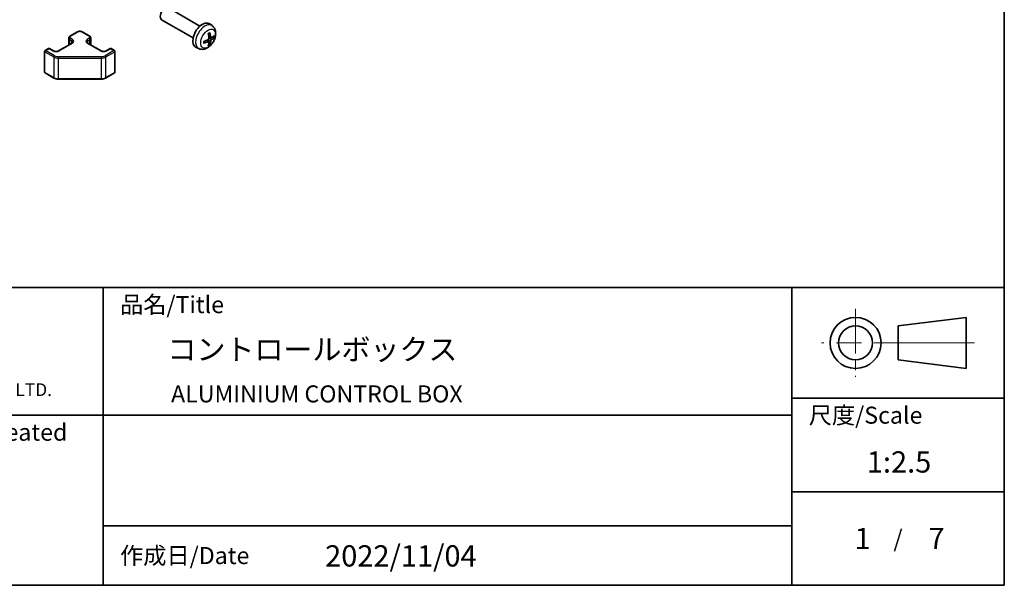
# Model space of a CAD drawing. Units: millimetres. Extents: x 36 to 5571, y 6 to 1004.
# Drawn here: x 724 to 1014, y 20 to 186 of the extents above; entities that cross this region are included whole.
import ezdxf
from ezdxf.enums import TextEntityAlignment as Align

# ---------------------------------------------------------------- set-up
doc = ezdxf.new("R2010")
doc.units = ezdxf.units.MM
doc.header["$LTSCALE"] = 2.5
doc.linetypes.add('CHAIN', pattern=[0.3543, 0.2362, -0.0295, 0.0591, -0.0295])
for name, color, linetype, lineweight in [('Border (ISO)', 7, 'Continuous', 35), ('Title (ISO)', 7, 'Continuous', 35), ('Visible (ISO)', 7, 'Continuous', 35), ('Visible Narrow (ISO)', 7, 'Continuous', 25)]:
    doc.layers.add(name, color=color, linetype=linetype, lineweight=lineweight)
doc.styles.add('Note Text (TK)', font='txt')
doc.styles.add('文字スタイル67', font='arial.ttf')

# ---------------------------------------------------------------- blocks, each defined once
blk = doc.blocks.new('図面枠 tk図枠')
at = {"layer": 'Border (ISO)'}
for p in [(405.5, 289), (14.5, 8)]:
    blk.add_line(p, (405.5, 8), dxfattribs=at)
blk = doc.blocks.new('表題欄 tk表題欄')
at = {"layer": 'Title (ISO)'}
for p, q in [((74.71, 244.05), (255.71, 244.05)), ((149.71, 244.05), (149.71, 209.05)), ((230.71, 244.05), (230.71, 209.05)), ((255.71, 244.05), (255.71, 209.05)), ((243.21, 239.55), (251.21, 240.55)), ((251.21, 234.55), (251.21, 240.55)), ((243.21, 239.55), (243.21, 235.55)), ((243.21, 235.55), (251.21, 234.55)), ((230.71, 231.05), (255.71, 231.05)), ((74.71, 229.05), (230.71, 229.05)), ((230.71, 220.05), (255.71, 220.05)), ((149.71, 216.05), (230.71, 216.05)), ((255.71, 209.05), (74.71, 209.05))]:
    blk.add_line(p, q, dxfattribs=at)
at = {"layer": 'Title (ISO)', "color": 4, "linetype": 'CHAIN', "lineweight": 18, "ltscale": 8.88956}
blk.add_line((238.21, 241.55), (238.21, 233.55), dxfattribs=at)
at = {"layer": 'Title (ISO)', "color": 4, "linetype": 'CHAIN', "lineweight": 18, "ltscale": 20.001633}
blk.add_line((252.21, 237.55), (234.21, 237.55), dxfattribs=at)
at = {"layer": 'Title (ISO)'}
for radius in [3, 2]:
    blk.add_circle((238.21, 237.55), radius, dxfattribs=at)
at = {"layer": 'Title (ISO)', "color": 1, "char_height": 2, "line_spacing_factor": 1.5, "style": 'Note Text (TK)'}
for s, insert, attachment_point in [('\\fＭＳ Ｐゴシック|b0|i0;\\H2.0000;品名/Title', (151.71, 242.05), 4), ('\\fＭＳ Ｐゴシック|b0|i0;\\H2.0000;尺度/Scale', (232.71, 229.05), 4), ('\\fＭＳ Ｐゴシック|b0|i0;\\H2.0000;製図/Created', (137.21, 227.05), 5), ('\\fＭＳ Ｐゴシック|b0|i0;\\H2.0000;作成日/Date', (151.71, 212.55), 4)]:
    blk.add_mtext(s, dxfattribs=dict(at, insert=insert, attachment_point=attachment_point))
at = {"layer": 'Title (ISO)', "color": 7, "line_spacing_factor": 1.5, "style": 'Note Text (TK)'}
for s, insert, char_height, attachment_point in [('\\fArial|b0|i0;\\H1.4986;TAKACHI ELECTRONICS ENCLOSURE CO., LTD.', (99.87, 232.05), 1.4986, 4), ('\\fＭＳ Ｐゴシック|b0|i0;\\H2.0000;/', (243.21, 214.55), 2, 5)]:
    blk.add_mtext(s, dxfattribs=dict(at, insert=insert, char_height=char_height, attachment_point=attachment_point))
at = {"layer": 'Title (ISO)', "color": 7}
for tag, p, height, style in [('<品名>_001', (157.28, 235.53), 2.5, 'Note Text (TK)'), ('<Title>_001', (157.71, 230.55), 2, '文字スタイル67'), ('<尺度>_001', (239.54, 222.3), 2.5, 'Note Text (TK)'), ('<ページ_No.>_001', (238.1, 213.3), 2.5, 'Note Text (TK)'), ('<総ページ数>_001', (246.79, 213.3), 2.5, 'Note Text (TK)'), ('作成日_001', (176.12, 211.26), 2.5, 'Note Text (TK)')]:
    blk.add_attdef(tag, p, '', height=height, dxfattribs=dict(at, style=style))
at = {"layer": 'Title (ISO)', "color": 7, "style": 'Note Text (TK)'}
blk.add_attdef('<承認>', text='', height=2.5, dxfattribs=at).set_placement((87.21, 217.05), align=Align.MIDDLE_CENTER)

msp = doc.modelspace()

# ---------------------------------------------------------------- linework, layer by layer
at = {"layer": 'Visible (ISO)'}
for p, q in [((777.248, 184.3254), (767.97, 189.6821)), ((775.248, 180.8613), (765.97, 186.2179)), ((739.0098, 181.3481), (741.2726, 182.6545)), ((742.5625, 182.6545), (744.8253, 181.3481)), ((780.7996, 184.4687), (780.0999, 184.9794)), ((738.6548, 178.7753), (738.6548, 180.8026)), ((745.1803, 178.7753), (745.1803, 180.8026)), ((779.8128, 179.7414), (779.2232, 180.1718)), ((780.5002, 180.9321), (779.8327, 181.2275)), ((731.5766, 170.8413), (731.5766, 176.8834)), ((731.7266, 177.1432), (732.7166, 177.7147)), ((733.0166, 177.7147), (734.148, 177.0615)), ((735.6864, 177.0615), (739.6462, 179.3477)), ((744.1889, 179.3477), (748.1487, 177.0615)), ((749.6872, 177.0615), (750.8185, 177.7147)), ((751.1185, 177.7147), (752.1085, 177.1432)), ((752.2585, 170.8413), (752.2585, 176.8834)), ((776.8997, 177.7139), (776.1076, 178.0645)), ((731.7266, 170.5815), (734.3228, 169.0826)), ((735.6749, 168.7549), (748.1602, 168.7549)), ((749.5123, 169.0826), (752.1085, 170.5815))]:
    msp.add_line(p, q, dxfattribs=at)
for centre, start, end in [((731.8766, 176.8834), 120, 180), ((732.8666, 177.4549), 60, 120), ((750.9685, 177.4549), 60, 120), ((751.9585, 176.8834), 0, 60), ((731.8766, 170.8413), 180, 240), ((751.9585, 170.8413), 300, 0)]:
    msp.add_arc(centre, 0.3, start, end, dxfattribs=at)
for centre, major_axis, ratio, start_param, end_param in [((766.97, 187.95), (-1, -1.7321), 0.57735027, 3.14159265, 6.28318531), ((777.98, 181.5934), (-2, -3.4641), 0.57735027, 3.0796893, 6.34508866), ((775.4858, 182.9136), (-3.9094, 5.191), 0.59526289, 3.96282307, 4.20180736), ((775.5896, 182.8653), (-6.4536, -0.7624), 0.55353421, 1.94328958, 2.18227387), ((775.5896, 183.0934), (6.4503, -0.7902), 0.59526289, 5.2229706, 5.46195489), ((775.6832, 183.0276), (2.5666, -5.9702), 0.55353421, 0.95931878, 1.19830308), ((775.6832, 183.0393), (3.0824, -5.721), 0.49462411, 0.45484759, 0.69383188), ((775.4858, 182.9253), (-3.4375, 5.5149), 0.65417299, 3.55978145, 3.79876575), ((775.5794, 182.8595), (-6.4957, -0.1911), 0.49462411, 2.44776077, 2.68674507), ((775.5794, 183.0875), (6.4948, -0.2196), 0.65417299, 5.62601221, 5.86499651)]:
    msp.add_ellipse(centre, major_axis=major_axis, ratio=ratio, start_param=start_param, end_param=end_param, dxfattribs=at)
for points, knots in [([(741.2726, 182.6545), (741.348, 182.6981), (741.4296, 182.7317), (741.6006, 182.782), (741.69, 182.7986), (741.8715, 182.8152), (741.9636, 182.8152), (742.1451, 182.7986), (742.2345, 182.782), (742.4055, 182.7317), (742.4871, 182.6981), (742.5625, 182.6545)], [3.14159265, 3.14159265, 3.14159265, 3.14159265, 3.45575192, 3.45575192, 3.76991118, 3.76991118, 4.08407045, 4.08407045, 4.39822972, 4.39822972, 4.71238898, 4.71238898, 4.71238898, 4.71238898]), ([(780.7996, 184.4687), (781.0253, 184.3039), (781.2171, 184.1013), (781.5372, 183.6384), (781.6549, 183.3755), (781.8324, 182.7809), (781.869, 182.4492), (781.8618, 181.7161), (781.794, 181.3172), (781.5616, 180.5241), (781.3914, 180.1313), (780.9701, 179.3974), (780.7201, 179.056), (780.1438, 178.442), (779.8174, 178.1694), (779.0934, 177.7468), (778.6973, 177.5881), (777.9231, 177.4865), (777.5676, 177.5003), (777.1098, 177.6299), (777.0034, 177.668), (776.8997, 177.7139)], [2.41809785, 2.41809785, 2.41809785, 2.41809785, 2.6230577, 2.6230577, 2.85564758, 2.85564758, 3.15300497, 3.15300497, 3.52826493, 3.52826493, 3.92268981, 3.92268981, 4.31252618, 4.31252618, 4.70679398, 4.70679398, 5.08109985, 5.08109985, 5.35276215, 5.35276215, 5.43588379, 5.43588379, 5.43588379, 5.43588379]), ([(780.0922, 182.4072), (780.0964, 182.3946), (780.099, 182.3808), (780.1001, 182.3573), (780.098, 182.344), (780.0899, 182.3255), (780.0825, 182.317), (780.0729, 182.3115), (780.0712, 182.3107), (780.0694, 182.3099)], [0.0145600729, 0.0145600729, 0.0145600729, 0.0145600729, 0.0187226824, 0.0187226824, 0.0234298311, 0.0234298311, 0.0280690561, 0.0280690561, 0.028985175, 0.028985175, 0.028985175, 0.028985175]), ([(738.6548, 180.8026), (738.6548, 180.8509), (738.6615, 180.8992), (738.6867, 180.9911), (738.7051, 181.0346), (738.7502, 181.1146), (738.7768, 181.1513), (738.8356, 181.2179), (738.8677, 181.2479), (738.936, 181.3021), (738.9721, 181.3264), (739.0098, 181.3481)], [2.35619449, 2.35619449, 2.35619449, 2.35619449, 2.513274123, 2.513274123, 2.670353756, 2.670353756, 2.827433388, 2.827433388, 2.984513021, 2.984513021, 3.141592654, 3.141592654, 3.141592654, 3.141592654]), ([(739.6462, 179.3477), (739.6826, 179.3687), (739.7147, 179.3906), (739.7695, 179.4341), (739.7922, 179.4558), (739.8285, 179.497), (739.8421, 179.5164), (739.8618, 179.5513), (739.8679, 179.5668), (739.8755, 179.5944), (739.877, 179.6066), (739.877, 179.6186)], [6.283185307, 6.283185307, 6.283185307, 6.283185307, 6.44026494, 6.44026494, 6.597344573, 6.597344573, 6.754424205, 6.754424205, 6.911503838, 6.911503838, 7.068583471, 7.068583471, 7.068583471, 7.068583471]), ([(743.9581, 179.6186), (743.9581, 179.6066), (743.9596, 179.5944), (743.9672, 179.5668), (743.9734, 179.5513), (743.993, 179.5164), (744.0066, 179.497), (744.0429, 179.4558), (744.0656, 179.4341), (744.1204, 179.3906), (744.1525, 179.3687), (744.1889, 179.3477)], [3.926990817, 3.926990817, 3.926990817, 3.926990817, 4.08407045, 4.08407045, 4.241150082, 4.241150082, 4.398229715, 4.398229715, 4.555309348, 4.555309348, 4.71238898, 4.71238898, 4.71238898, 4.71238898]), ([(744.8253, 181.3481), (744.863, 181.3264), (744.8991, 181.3021), (744.9674, 181.2479), (744.9995, 181.2179), (745.0583, 181.1513), (745.085, 181.1146), (745.13, 181.0346), (745.1484, 180.9911), (745.1736, 180.8992), (745.1803, 180.8509), (745.1803, 180.8026)], [4.71238898, 4.71238898, 4.71238898, 4.71238898, 4.869468613, 4.869468613, 5.026548246, 5.026548246, 5.183627878, 5.183627878, 5.340707511, 5.340707511, 5.497787144, 5.497787144, 5.497787144, 5.497787144]), ([(778.4042, 179.4256), (778.4007, 179.4533), (778.3978, 179.4815), (778.3935, 179.5392), (778.3921, 179.5687), (778.3906, 179.6285), (778.3906, 179.659), (778.392, 179.7209), (778.3935, 179.7523), (778.3969, 179.8024), (778.3984, 179.8208), (778.4001, 179.8394)], [6.146610687, 6.146610687, 6.146610687, 6.146610687, 6.201127157, 6.201127157, 6.255643627, 6.255643627, 6.310160097, 6.310160097, 6.364676567, 6.364676567, 6.396016365, 6.396016365, 6.396016365, 6.396016365]), ([(779.8625, 180.7635), (779.8638, 180.7269), (779.8588, 180.6853), (779.835, 180.6027), (779.8163, 180.5618), (779.7721, 180.4911), (779.7436, 180.4567), (779.6891, 180.4081), (779.6644, 180.391), (779.64, 180.378)], [-0.203600879, -0.203600879, -0.203600879, -0.203600879, -0.1911011005, -0.1911011005, -0.178601322, -0.178601322, -0.1660772077, -0.1660772077, -0.1569242728, -0.1569242728, -0.1569242728, -0.1569242728]), ([(779.64, 179.7445), (779.6723, 179.7575), (779.7058, 179.7651), (779.7655, 179.7645), (779.7915, 179.7563), (779.8306, 179.7289), (779.8462, 179.7078), (779.861, 179.6617), (779.8635, 179.6394), (779.8625, 179.616)], [-0.2036008625, -0.2036008625, -0.2036008625, -0.2036008625, -0.191101084, -0.191101084, -0.1786013054, -0.1786013054, -0.1660771911, -0.1660771911, -0.1569242563, -0.1569242563, -0.1569242563, -0.1569242563]), ([(779.7091, 182.1066), (779.7243, 182.1173), (779.7395, 182.1278), (779.7812, 182.1558), (779.8077, 182.1728), (779.8605, 182.205), (779.8869, 182.2202), (779.9395, 182.2489), (779.9657, 182.2623), (780.0178, 182.2875), (780.0437, 182.2991), (780.0694, 182.3099)], [1.457965269, 1.457965269, 1.457965269, 1.457965269, 1.489305067, 1.489305067, 1.543821537, 1.543821537, 1.598338007, 1.598338007, 1.652854477, 1.652854477, 1.707370947, 1.707370947, 1.707370947, 1.707370947]), ([(780.6337, 180.9518), (780.6076, 180.9351), (780.5792, 180.9246), (780.5262, 180.9214), (780.5014, 180.9288), (780.4614, 180.9567), (780.4435, 180.9792), (780.4214, 181.0295), (780.4148, 181.0542), (780.4112, 181.0803)], [-0.2036008625, -0.2036008625, -0.2036008625, -0.2036008625, -0.191101084, -0.191101084, -0.1786013054, -0.1786013054, -0.1660771911, -0.1660771911, -0.1569242563, -0.1569242563, -0.1569242563, -0.1569242563]), ([(780.4112, 179.9327), (780.416, 179.9658), (780.4263, 180.0044), (780.4566, 180.0832), (780.4767, 180.1233), (780.52, 180.1945), (780.5461, 180.2303), (780.5934, 180.2831), (780.614, 180.3026), (780.6337, 180.3182)], [-0.203600879, -0.203600879, -0.203600879, -0.203600879, -0.1911011005, -0.1911011005, -0.178601322, -0.178601322, -0.1660772077, -0.1660772077, -0.1569242728, -0.1569242728, -0.1569242728, -0.1569242728]), ([(781.4562, 181.1615), (781.4501, 181.1531), (781.4406, 181.1445), (781.4197, 181.1312), (781.4041, 181.1247), (781.3754, 181.1174), (781.3572, 181.1154), (781.3292, 181.116), (781.3149, 181.1177), (781.3025, 181.1208)], [0.0145600729, 0.0145600729, 0.0145600729, 0.0145600729, 0.0187226824, 0.0187226824, 0.0234298311, 0.0234298311, 0.0280690561, 0.0280690561, 0.0318101771, 0.0318101771, 0.0318101771, 0.0318101771]), ([(734.148, 177.0615), (734.211, 177.0252), (734.2868, 176.9915), (734.4595, 176.9353), (734.5569, 176.9132), (734.7631, 176.885), (734.8721, 176.8794), (735.0886, 176.8864), (735.1959, 176.8991), (735.3953, 176.9405), (735.4874, 176.969), (735.6109, 177.0211), (735.6507, 177.0409), (735.6864, 177.0615)], [4.71238898, 4.71238898, 4.71238898, 4.71238898, 4.98463482, 4.98463482, 5.26573517, 5.26573517, 5.55358161, 5.55358161, 5.84310904, 5.84310904, 6.12880282, 6.12880282, 6.28318531, 6.28318531, 6.28318531, 6.28318531]), ([(748.1487, 177.0615), (748.2117, 177.0252), (748.2876, 176.9915), (748.4603, 176.9353), (748.5576, 176.9132), (748.7638, 176.885), (748.8728, 176.8794), (749.0893, 176.8864), (749.1966, 176.8991), (749.396, 176.9405), (749.4881, 176.969), (749.6116, 177.0211), (749.6514, 177.0409), (749.6872, 177.0615)], [4.71238898, 4.71238898, 4.71238898, 4.71238898, 4.98463482, 4.98463482, 5.26573517, 5.26573517, 5.55358161, 5.55358161, 5.84310904, 5.84310904, 6.12880282, 6.12880282, 6.28318531, 6.28318531, 6.28318531, 6.28318531]), ([(778.4042, 179.4256), (778.4044, 179.4237), (778.4046, 179.4218), (778.4046, 179.4107), (778.4009, 179.4001), (778.3889, 179.3838), (778.3785, 179.3753), (778.3576, 179.3645), (778.3443, 179.3599), (778.3313, 179.3573)], [0.0455535579, 0.0455535579, 0.0455535579, 0.0455535579, 0.0464696768, 0.0464696768, 0.0511089018, 0.0511089018, 0.0558160505, 0.0558160505, 0.05997866, 0.05997866, 0.05997866, 0.05997866]), ([(780.0505, 178.9523), (780.0594, 178.9431), (780.0681, 178.9316), (780.0825, 178.9077), (780.0899, 178.8909), (780.098, 178.8624), (780.1001, 178.8455), (780.099, 178.8208), (780.0964, 178.8084), (780.0922, 178.7989)], [0.0427285558, 0.0427285558, 0.0427285558, 0.0427285558, 0.0464696768, 0.0464696768, 0.0511089018, 0.0511089018, 0.0558160505, 0.0558160505, 0.05997866, 0.05997866, 0.05997866, 0.05997866]), ([(734.3228, 169.0826), (734.3976, 169.0394), (734.4768, 169.0005), (734.6425, 168.931), (734.7291, 168.9004), (734.9079, 168.8478), (735.0001, 168.8258), (735.1885, 168.7904), (735.2846, 168.7771), (735.4788, 168.7594), (735.5768, 168.7549), (735.6749, 168.7549)], [4.71238898, 4.71238898, 4.71238898, 4.71238898, 4.869468613, 4.869468613, 5.026548246, 5.026548246, 5.183627878, 5.183627878, 5.340707511, 5.340707511, 5.497787144, 5.497787144, 5.497787144, 5.497787144]), ([(748.1602, 168.7549), (748.2583, 168.7549), (748.3564, 168.7594), (748.5506, 168.7771), (748.6467, 168.7904), (748.835, 168.8258), (748.9273, 168.8478), (749.106, 168.9004), (749.1926, 168.931), (749.3584, 169.0005), (749.4376, 169.0394), (749.5123, 169.0826)], [5.497787144, 5.497787144, 5.497787144, 5.497787144, 5.654866776, 5.654866776, 5.811946409, 5.811946409, 5.969026042, 5.969026042, 6.126105675, 6.126105675, 6.283185307, 6.283185307, 6.283185307, 6.283185307])]:
    msp.add_open_spline(points, degree=3, knots=knots, dxfattribs=at)
for points, weights in [([(780.9868, 181.1976), (781.1387, 181.1606), (781.3025, 181.1208)], [1.08273581427, 1.07755563668, 1.07090462712]), ([(780.0505, 178.9523), (779.9342, 179.0742), (779.8262, 179.1874)], [1.07090462707, 1.07755563662, 1.08273581421])]:
    msp.add_rational_spline(points, weights, degree=2, dxfattribs=at)
at = {"layer": 'Visible Narrow (ISO)'}
for p, q in [((739.1598, 181.3333), (741.4226, 182.6397)), ((742.4125, 182.6397), (744.6753, 181.3333)), ((738.9477, 180.3943), (739.5841, 180.0269)), ((738.9477, 178.9444), (738.9477, 180.3943)), ((739.7962, 180.3943), (739.1598, 180.7617)), ((739.5841, 179.3119), (739.5841, 180.0269)), ((744.6753, 180.7617), (744.0389, 180.3943)), ((744.251, 180.0269), (744.8874, 180.3943)), ((744.251, 179.3119), (744.251, 180.0269)), ((744.8874, 178.9444), (744.8874, 180.3943)), ((779.64, 179.7445), (779.0979, 180.1152)), ((780.4112, 179.9327), (779.573, 180.3429)), ((780.4112, 181.0803), (779.8191, 181.3644)), ((780.6337, 180.3182), (779.8595, 180.839)), ((731.6645, 170.7188), (731.6645, 176.7609)), ((731.6645, 176.7609), (734.2607, 175.262)), ((731.8766, 177.1283), (732.8666, 177.6999)), ((734.4728, 175.6294), (731.8766, 177.1283)), ((732.8666, 177.6999), (733.998, 177.0467)), ((735.8364, 177.0467), (739.7962, 179.3329)), ((744.0389, 179.3329), (747.9987, 177.0467)), ((751.9585, 177.1283), (749.3623, 175.6294)), ((749.5744, 175.262), (752.1706, 176.7609)), ((749.8372, 177.0467), (750.9685, 177.6999)), ((750.9685, 177.6999), (751.9585, 177.1283)), ((752.1706, 176.7609), (752.1706, 170.7188)), ((734.2607, 175.262), (734.2607, 169.2199)), ((735.6749, 175.3419), (735.6749, 174.9238)), ((748.1602, 175.3419), (735.6749, 175.3419)), ((735.6749, 174.9238), (748.1602, 174.9238)), ((735.6749, 168.8817), (735.6749, 174.9238)), ((748.1602, 175.3419), (748.1602, 174.9238)), ((748.1602, 174.9238), (748.1602, 168.8817)), ((749.5744, 169.2199), (749.5744, 175.262)), ((734.2607, 169.2199), (731.6645, 170.7188)), ((735.6749, 168.8817), (735.6749, 168.7549)), ((748.1602, 168.8817), (735.6749, 168.8817)), ((748.1602, 168.8817), (748.1602, 168.7549)), ((752.1706, 170.7188), (749.5744, 169.2199))]:
    msp.add_line(p, q, dxfattribs=at)
for centre, major_axis, start_param, end_param in [((741.4226, 182.3947), (-0.15, 0.2598), 5.49778714, 6.28318531), ((741.9176, 182.3539), (0.7, 0), 0.78539816, 2.35619449), ((742.4125, 182.3947), (0.15, 0.2598), 0, 0.78539816), ((778.7288, 181.1611), (1.9537, 3.3839), 6.22128195, 9.48668132), ((779.8938, 180.4885), (-1.1137, -1.9289), 3.80068814, 4.05329349), ((739.6548, 180.8026), (-1, 0), 0, 0.78539816), ((739.1598, 180.5168), (-0.15, -0.2598), 3.92699082, 5.49778714), ((739.6548, 181.0475), (-0.7, 0), 5.49778714, 7.06858347), ((739.1598, 181.0883), (-0.15, 0.2598), 5.49778714, 6.28318531), ((739.7962, 180.1494), (-0.15, -0.2598), 3.92699082, 5.49778714), ((738.877, 179.6186), (1, 0), 0, 0.78539816), ((738.877, 179.8636), (1.3, 0), 5.49778714, 7.06858347), ((744.9581, 179.8636), (-1.3, 0), 5.49778714, 7.06858347), ((744.9581, 179.6186), (-1, 0), 5.49778714, 6.28318531), ((744.0389, 180.1494), (0.15, -0.2598), 0.78539816, 2.35619449), ((744.6753, 181.0883), (0.15, 0.2598), 0, 0.78539816), ((744.1803, 181.0475), (0.7, 0), 5.49778714, 7.06858347), ((744.6753, 180.5168), (0.15, -0.2598), 0.78539816, 2.35619449), ((744.1803, 180.8026), (1, 0), 5.49778714, 6.28318531), ((779.8938, 180.4885), (-1.1137, -1.9289), 5.37148447, 5.62408982), ((779.8503, 180.5136), (-1.0366, -1.7954), 2.21917021, 2.42536283), ((779.8938, 180.4885), (1.1137, 1.9289), 5.37148447, 5.62408982), ((731.8766, 176.8834), (-0.3, 0), 0, 0.78539816), ((731.8766, 176.8834), (0.15, 0.2598), 0.78539816, 2.35619449), ((731.8766, 176.8834), (-0.15, 0.2598), 5.49778714, 6.28318531), ((732.8666, 177.4549), (-0.15, 0.2598), 5.49778714, 6.28318531), ((732.8666, 177.4549), (0.15, 0.2598), 0, 0.78539816), ((733.998, 176.8017), (0.15, 0.2598), 0, 0.78539816), ((734.9172, 177.5774), (1.3, 0), 3.92699082, 5.49778714), ((735.8364, 176.8017), (-0.15, 0.2598), 5.49778714, 6.28318531), ((739.7962, 179.0879), (-0.15, 0.2598), 5.49778714, 6.28318531), ((744.0389, 179.0879), (0.15, 0.2598), 0, 0.78539816), ((747.9987, 176.8017), (0.15, 0.2598), 0, 0.78539816), ((748.9179, 177.5774), (1.3, 0), 3.92699082, 5.49778714), ((749.8372, 176.8017), (-0.15, 0.2598), 5.49778714, 6.28318531), ((750.9685, 177.4549), (-0.15, 0.2598), 5.49778714, 6.28318531), ((750.9685, 177.4549), (0.15, 0.2598), 0, 0.78539816), ((751.9585, 176.8834), (0.15, 0.2598), 0, 0.78539816), ((751.9585, 176.8834), (0.15, -0.2598), 0.78539816, 2.35619449), ((751.9585, 176.8834), (0.3, 0), 5.49778714, 6.28318531), ((779.8938, 180.4885), (1.1137, 1.9289), 3.80068814, 4.05329349), ((779.8503, 180.5136), (-1.0366, -1.7954), 0.71622982, 0.92242245), ((734.4728, 175.3845), (0.15, 0.2598), 0.78539816, 2.35619449), ((735.6749, 176.0785), (2, 0), 3.92699082, 4.71238898), ((735.6749, 176.3234), (-1.7, 0), 0.78539816, 1.57079633), ((748.1602, 176.3234), (-1.7, 0), 1.57079633, 2.35619449), ((748.1602, 176.0785), (2, 0), 4.71238898, 5.49778714), ((749.3623, 175.3845), (-0.15, 0.2598), 3.92699082, 5.49778714), ((731.8766, 170.8413), (-0.3, 0), 0, 0.78539816), ((751.9585, 170.8413), (0.3, 0), 5.49778714, 6.28318531), ((731.8766, 170.8413), (-0.15, -0.2598), 5.49778714, 6.28318531), ((734.4728, 169.3424), (-0.15, -0.2598), 5.49778714, 6.28318531), ((735.6749, 170.0364), (-2, 0), 0.78539816, 1.57079633), ((748.1602, 170.0364), (-2, 0), 1.57079633, 2.35619449), ((749.3623, 169.3424), (0.15, -0.2598), 0, 0.78539816), ((751.9585, 170.8413), (0.15, -0.2598), 0, 0.78539816)]:
    msp.add_ellipse(centre, major_axis=major_axis, ratio=0.57735027, start_param=start_param, end_param=end_param, dxfattribs=at)
msp.add_ellipse((779.6275, 180.6422), major_axis=(1.5344, 2.6577), ratio=0.57735027, dxfattribs=at)

# ---------------------------------------------------------------- block references
at = {"xscale": 2.5, "yscale": 2.5, "zscale": 2.5}
msp.add_blockref('図面枠 tk図枠', (0, 0), dxfattribs=at)
ref = msp.add_blockref('表題欄 tk表題欄', (374.4779, -502.6318), dxfattribs=dict(xscale=2.5, yscale=2.5, zscale=2.5))
ref.add_attrib('<品名>_001', 'コントロールボックス', (767.6847, 86.2003), dxfattribs={"layer": 'Title (ISO)', "color": 7, "height": 6.25, "style": 'Note Text (TK)'})
ref.add_attrib('<尺度>_001', '1:2.5', (973.3381, 53.125), dxfattribs={"layer": 'Title (ISO)', "color": 7, "height": 6.25, "style": 'Note Text (TK)'})
ref.add_attrib('作成日_001', '2022/11/04', (814.0554, 25.5185), dxfattribs={"layer": 'Title (ISO)', "color": 7, "height": 6.25, "style": 'Note Text (TK)'})
ref.add_attrib('<Title>_001', 'ALUMINIUM CONTROL BOX', (768.75, 73.7466), dxfattribs={"layer": 'Title (ISO)', "color": 7, "height": 5, "style": '文字スタイル67'})
ref.add_attrib('<ページ_No.>_001', '1', (969.723, 30.625), dxfattribs={"layer": 'Title (ISO)', "color": 7, "height": 6.25, "style": 'Note Text (TK)'})
ref.add_attrib('<総ページ数>_001', '7', (991.4418, 30.625), dxfattribs={"layer": 'Title (ISO)', "color": 7, "height": 6.25, "style": 'Note Text (TK)'})

doc.saveas('drawing.dxf')
